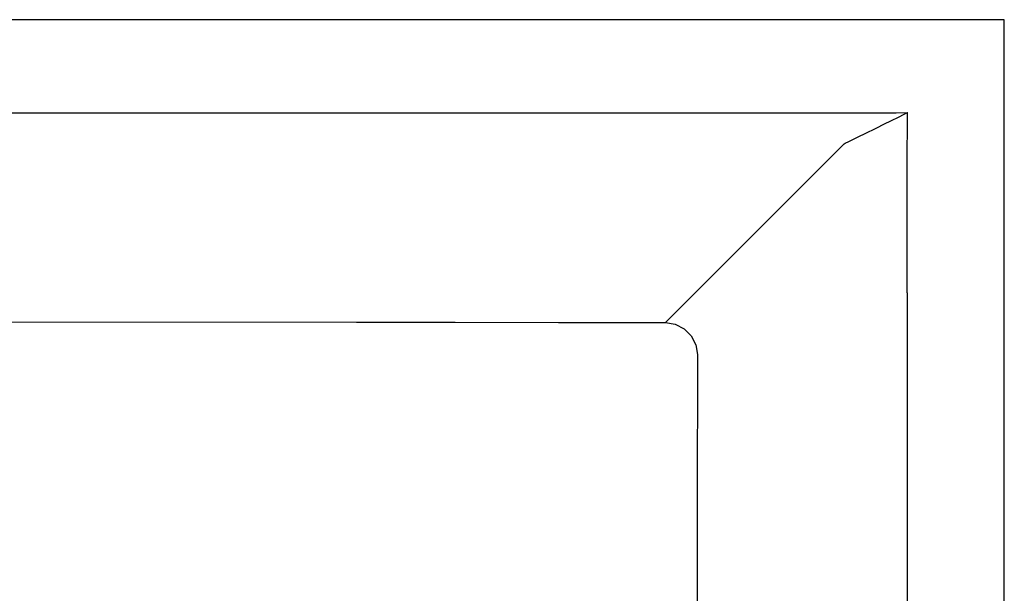
# Model space of a CAD drawing. Units: inches. Extents: x 16 to 81.6, y 64 to 95.
# Drawn here: x 65.2 to 80.5, y 86.1 to 95 of the extents above; entities that cross this region are included whole.
import ezdxf

# ---------------------------------------------------------------- set-up
doc = ezdxf.new("R2010")
doc.units = ezdxf.units.IN
doc.header["$LTSCALE"] = 9.973333
doc.header["$MEASUREMENT"] = 0
doc.layers.get('0').update_dxf_attribs({"linetype": 'CONTINUOUS'})

msp = doc.modelspace()

# ---------------------------------------------------------------- linework, layer by layer
at = {"color": 7, "linetype": 'Continuous'}
for p, q in [((80.462, 94.98), (17.462, 94.98)), ((80.462, 63.98), (80.462, 94.98))]:
    msp.add_line(p, q, dxfattribs=at)
at = {"color": 9, "linetype": 'Continuous'}
for p, q in [((23.663, 93.534), (75.488, 93.534)), ((75.488, 93.534), (76.684, 93.534)), ((75.203, 90.278), (77.979, 93.054))]:
    msp.add_line(p, q, dxfattribs=at)
for points in [[(76.684, 93.534), (76.931, 93.534), (77.157, 93.534), (77.368, 93.534), (77.576, 93.534), (77.788, 93.535), (77.995, 93.535), (78.193, 93.535), (78.385, 93.534), (78.583, 93.534), (78.782, 93.536), (78.962, 93.539)], [(78.293, 93.209), (78.482, 93.303), (78.594, 93.358), (78.71, 93.416), (78.82, 93.469), (78.909, 93.513), (78.962, 93.539)], [(78.953, 90.738), (78.953, 91.188), (78.953, 91.606), (78.953, 91.994), (78.953, 92.353), (78.953, 92.683), (78.955, 92.98), (78.958, 93.251), (78.962, 93.539)], [(77.979, 93.054), (77.994, 93.062), (78.051, 93.09)], [(78.051, 93.09), (78.15, 93.139), (78.216, 93.171), (78.293, 93.209)], [(78.953, 90.738), (78.953, 73.912), (78.953, 68.402)], [(31.194, 90.341), (37.111, 90.33), (43.752, 90.322), (51.108, 90.312), (58.354, 90.301), (64.733, 90.292), (70.405, 90.284)], [(70.405, 90.284), (71.939, 90.282), (73.541, 90.28), (75.203, 90.278)], [(75.203, 90.278), (75.354, 90.252), (75.491, 90.18), (75.601, 90.071), (75.672, 89.934), (75.698, 89.783)], [(75.698, 89.783), (75.696, 87.473), (75.694, 85.288), (75.693, 83.225), (75.692, 81.286), (75.691, 79.48)]]:
    msp.add_lwpolyline(points, dxfattribs=at)

doc.saveas('drawing.dxf')
